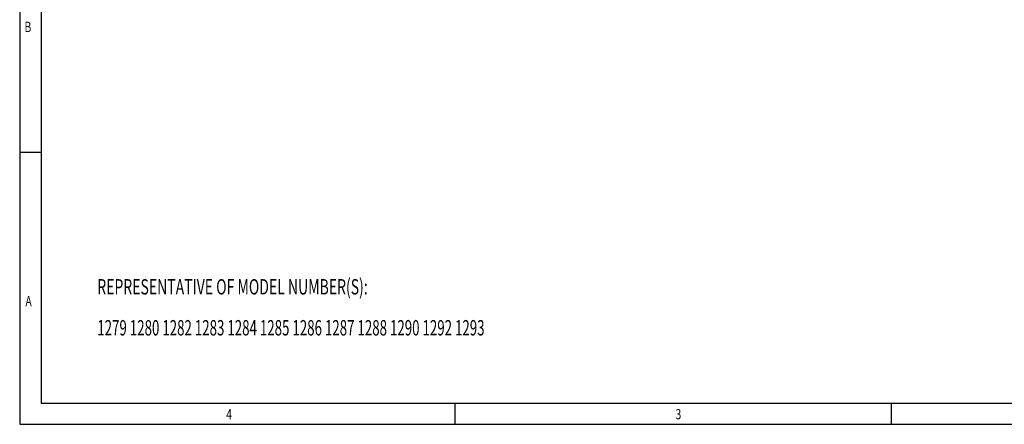
# Model space of a CAD drawing. Extents: x 0.3 to 16.7, y 0.2 to 10.8.
# Drawn here: x 0.3 to 9.6, y 0.2 to 4.1 of the extents above; entities that cross this region are included whole.
import ezdxf
from ezdxf.enums import TextEntityAlignment as Align

# ---------------------------------------------------------------- set-up
doc = ezdxf.new("R2010")
doc.units = 0
doc.header["$MEASUREMENT"] = 0
doc.layers.add('BORDER', color=7, linetype='CONTINUOUS')
doc.layers.add('OBJECT', color=7, linetype='CONTINUOUS')

# ---------------------------------------------------------------- blocks, each defined once
blk = doc.blocks.new('SW_NOTE_1')
at = {"layer": 'OBJECT', "color": 0}
for s, width, p in [('REPRESENTATIVE OF MODEL NUMBER(S):', 0.669118, (0, 0)), ('1279 1280 1282 1283 1284 1285 1286 1287 1288 1290 1292 1293', 0.634746, (0, -0.3889))]:
    blk.add_text(s, height=0.145833, dxfattribs=dict(at, width=width)).set_placement(p, align=Align.BOTTOM_LEFT)

msp = doc.modelspace()

# ---------------------------------------------------------------- linework, layer by layer
at = {"layer": 'BORDER'}
for p, q in [((0.266871, 10.81094), (0.266871, 0.235555)), ((0.469498, 10.61094), (0.469498, 0.435555)), ((0.266871, 2.819441), (0.469498, 2.819441)), ((0.469498, 0.435555), (16.53828, 0.435555)), ((4.397009, 0.435555), (4.397009, 0.235555)), ((8.539521, 0.235555), (8.539521, 0.435555)), ((0.266871, 0.235555), (16.73828, 0.235555))]:
    msp.add_line(p, q, dxfattribs=at)

# ---------------------------------------------------------------- block references
at = {"layer": 'OBJECT'}
msp.add_blockref('SW_NOTE_1', (1.003256, 1.42223), dxfattribs=at)

# ---------------------------------------------------------------- texts
at = {"layer": 'BORDER', "width": 0.736842}
for s, p in [('B', (0.312413, 3.928343)), ('A', (0.321493, 1.325437)), ('4', (2.227162, 0.251382)), ('3', (6.491022, 0.252568))]:
    msp.add_text(s, height=0.097471, dxfattribs=at).set_placement(p, align=Align.BOTTOM_LEFT)

doc.saveas('drawing.dxf')
